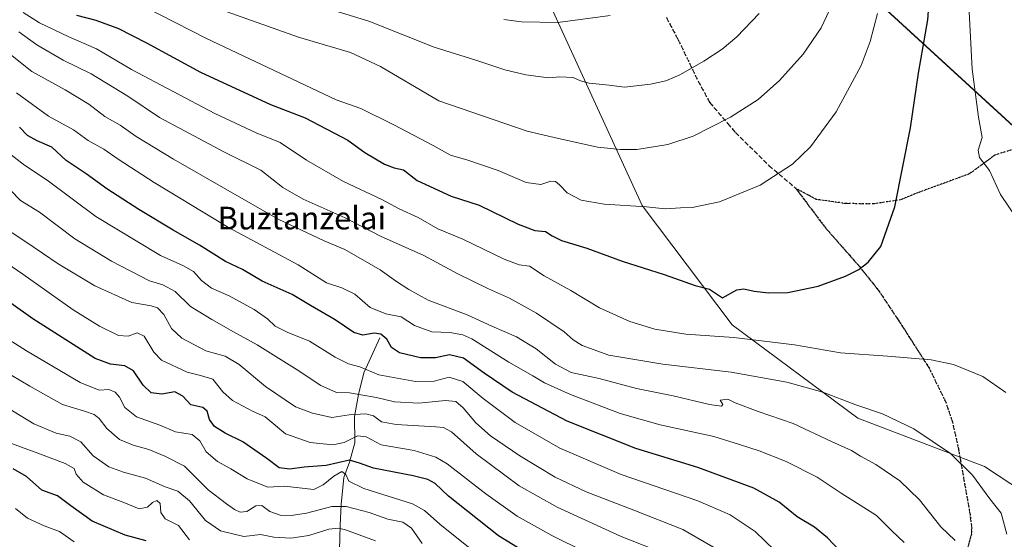
# Model space of a CAD drawing. Units: metres. Extents: x 630311 to 631832, y 4782890 to 4785227.
# Drawn here: x 630977 to 631325, y 4783192 to 4783375 of the extents above; entities that cross this region are included whole.
import ezdxf
from ezdxf.enums import TextEntityAlignment as Align

# ---------------------------------------------------------------- set-up
doc = ezdxf.new("R2010")
doc.units = ezdxf.units.M
doc.header["$MEASUREMENT"] = 0
doc.linetypes.add('DGN Style 3', pattern=[2.307223, 1.648017, -0.659207])
doc.linetypes.add('DGN Style 5', pattern=[1.153612, 0.494405, -0.659207])
for name, color, linetype, lineweight in [('Comarca', 135, 'Continuous', 13), ('Comarca CxS', 21, 'Continuous', 0), ('Comunidad autónoma', 142, 'Continuous', 30), ('Comunidad Autónoma CxS', 142, 'Continuous', 0), ('Corriente natural lineal', 142, 'Continuous', 13), ('Curva de nivel maestra', 30, 'Continuous', 30), ('Curva de nivel normal', 30, 'Continuous', 0), ('Espacio natural protegido', 121, 'Continuous', 13), ('Espacio natural protegido CxS', 121, 'Continuous', 0), ('Municipio', 91, 'Continuous', 13), ('Municipio CxS', 4, 'Continuous', 0), ('Pastizal CxS', 92, 'Continuous', 0), ('Provincia', 7, 'Continuous', 0), ('Provincia CxS', 1, 'Continuous', 0), ('Ruta', 7, 'DGN Style 5', 30), ('Senda', 7, 'DGN Style 3', 0), ('Texto cartográfico', 7, 'Continuous', 0)]:
    doc.layers.add(name, color=color, linetype=linetype, lineweight=lineweight)
doc.styles.add('Style-Arial', font='txt')

# ---------------------------------------------------------------- blocks, each defined once
blk = doc.blocks.new('*U4')
at = {"layer": 'Pastizal CxS', "color": 92, "linetype": 'Continuous', "lineweight": 0}
blk.add_polyline3d([(631386.1079, 4783283.9541, 843.7027), (631267.7539, 4783392.4945, 861.0878)], dxfattribs=at)
blk = doc.blocks.new('*U5')
at = {"layer": 'Pastizal CxS', "color": 92, "linetype": 'Continuous', "lineweight": 0}
blk.add_polyline3d([(631160.7393, 4783388.0963, 875.0092), (631196.8157, 4783309.3115, 855.6204), (631228.5367, 4783267.2821, 847.5876), (631272.8147, 4783234.3429, 838.9902), (631317.4909, 4783217.2819, 841.2083), (631345.6899, 4783198.6881, 845.9068)], dxfattribs=at)

msp = doc.modelspace()

# ---------------------------------------------------------------- linework, layer by layer
at = {"layer": 'Comarca', "color": 135, "linetype": 'Continuous', "lineweight": 13, "flags": 128}
msp.add_lwpolyline([(631267.6602, 4783392.3849), (631350.1151, 4783316.769)], dxfattribs=at)
at = {"layer": 'Comarca CxS', "color": 21, "linetype": 'Continuous', "lineweight": 0, "flags": 128}
msp.add_lwpolyline([(631267.6601, 4783392.385), (631350.1151, 4783316.7691)], dxfattribs=at)
at = {"layer": 'Comunidad autónoma', "color": 142, "linetype": 'Continuous', "lineweight": 30, "flags": 128}
msp.add_lwpolyline([(631267.6602, 4783392.3849), (631350.1151, 4783316.769)], dxfattribs=at)
at = {"layer": 'Comunidad Autónoma CxS', "color": 142, "linetype": 'Continuous', "lineweight": 0, "flags": 128}
msp.add_lwpolyline([(631267.6601, 4783392.385), (631350.1151, 4783316.7691)], dxfattribs=at)
at = {"layer": 'Corriente natural lineal', "color": 142, "linetype": 'Continuous', "lineweight": 13}
msp.add_polyline3d([(631104.3501, 4783262.6701, 825.8841), (631098.7201, 4783250.3701, 820.0428), (631096.8601, 4783242.7101, 816.0253), (631095.3501, 4783234.9301, 811.0841), (631095.5701, 4783225.6301, 805.4435), (631093.6501, 4783218.8101, 801.4802), (631091.6901, 4783213.3701, 796.6174), (631090.7401, 4783203.8201, 791.4481), (631090.3001, 4783196.5101, 786.9879), (631090.1601, 4783187.9101, 781.6144), (631088.2201, 4783178.8501, 776.2523), (631084.6301, 4783170.6601, 771.6149), (631082.0401, 4783162.9201, 766.7595), (631078.4201, 4783153.9501, 761.341), (631074.4201, 4783141.7601, 756.0469), (631067.0201, 4783130.4601, 750.6499), (631059.8101, 4783121.1801, 745.3845), (631058.9901, 4783112.9301, 741.128), (631055.0501, 4783103.1001, 736.6793), (631050.2501, 4783092.3601, 732.3352)], dxfattribs=at)
at = {"layer": 'Curva de nivel maestra', "color": 30, "linetype": 'Continuous', "lineweight": 30, "flags": 128}
for points, elevation in [([(630997.42, 4783376.5201), (631004.22, 4783374.7501), (631012.14, 4783371.8101), (631022.08, 4783366.7501), (631041.07, 4783356.4001), (631065.75, 4783344.9601), (631077.96, 4783340.2101), (631093.02, 4783332.3401), (631099.05, 4783328.0801), (631106.02, 4783323.8801), (631109.41, 4783322.6001), (631112.66, 4783321.9001), (631117.54, 4783318.1901), (631129.53, 4783312.6501), (631139.38, 4783309.4901), (631153.08, 4783302.7201), (631158.94, 4783300.5501), (631162.72, 4783300.2001), (631165.13, 4783298.6001), (631168.44, 4783297.0501), (631177.37, 4783294.2501), (631189.81, 4783289.7301), (631204.54, 4783284.9901), (631215.48, 4783281.1101), (631220.57, 4783279.8701), (631225.13, 4783276.7601), (631230.21, 4783279.6001), (631232.73, 4783279.9501), (631236.3, 4783279.0901), (631241.47, 4783278.5701), (631248.14, 4783278.6901), (631258.9, 4783280.9201), (631268.53, 4783284.4101), (631273.18, 4783286.7601), (631276.51, 4783289.3001), (631281.03, 4783294.9201), (631285.9, 4783308.8601), (631291.48, 4783336.7201), (631294.24, 4783356.0301), (631297.57, 4783374.8101), (631298.9, 4783392.3601)], 850), ([(631268.42, 4783185.4701), (631262.2, 4783192.1401), (631257.56, 4783195.8301), (631251.52, 4783199.5201), (631245.18, 4783204.7101), (631236.23, 4783209.5701), (631216.4, 4783216.9401), (631194.64, 4783223.6001), (631170.37, 4783233.2501), (631151.04, 4783243.5401), (631141.09, 4783250.1701), (631133.79, 4783255.5401), (631128.9, 4783256.6701), (631123.96, 4783255.6401), (631118.65, 4783255.6201), (631111.28, 4783257.3801), (631108.39, 4783259.2001), (631106.76, 4783262.2001), (631104.64, 4783263.9501), (631102.34, 4783264.3201), (631098.29, 4783263.6001), (631095.2, 4783264.5401), (631088.55, 4783268.9701), (631079.87, 4783274.0201), (631073.44, 4783277.9301), (631062.78, 4783282.6801), (631055.88, 4783286.8101), (631049.88, 4783289.5301), (631040.74, 4783295.3901), (631031.48, 4783300.6601), (631019.31, 4783307.9501), (631008.1, 4783315.2701), (631000.77, 4783320.5401), (630993.73, 4783325.2601), (630988.62, 4783329.9001), (630983.56, 4783332.1001), (630980.12, 4783334.0001), (630977.25, 4783336.9801)], 825), ([(631157.51, 4783185.9201), (631146.13, 4783192.7901), (631128.5, 4783206.7501), (631123.87, 4783211.2601), (631121.3, 4783212.7401), (631116.1, 4783213.9701), (631102.13, 4783216.6801), (631097.13, 4783218.4201), (631093.61, 4783219.5501), (631085.4, 4783217.6601), (631077.66, 4783216.9801), (631072.59, 4783216.3001), (631068.83, 4783216.8001), (631064.5, 4783220.1401), (631056.01, 4783225.9801), (631049.75, 4783229.0601), (631046.01, 4783231.3301), (631044.22, 4783233.8701), (631043.46, 4783236.7801), (631041.87, 4783238.1101), (631037.66, 4783238.9901), (631034.87, 4783242.1101), (631032.07, 4783243.6401), (631027.42, 4783242.7601), (631023.68, 4783243.3101), (631020.83, 4783245.9401), (631017.44, 4783251.0001), (631014.43, 4783252.8301), (631009.39, 4783253.3601), (631003.96, 4783255.3601), (630994.86, 4783261.1901), (630982, 4783269.3301), (630967.18, 4783279.8401)], 800), ([(631021.94, 4783191.0501), (631014.58, 4783193.0301), (631002.9, 4783198.0201), (630995.34, 4783203.4401), (630990.64, 4783206.9601), (630985.09, 4783208.9001), (630979.73, 4783213.7501), (630975.09, 4783216.4001)], 775)]:
    msp.add_lwpolyline(points, dxfattribs=dict(at, elevation=elevation))
at = {"layer": 'Curva de nivel normal', "color": 30, "linetype": 'Continuous', "lineweight": 0, "flags": 128}
for points, elevation in [([(631311.78, 4783384.58), (631313.24, 4783357.47), (631315.45, 4783340.51), (631316.75, 4783333.31), (631315.26, 4783328.84), (631315.76, 4783326.22), (631319.24, 4783321.73), (631323.17, 4783313.22), (631328.82, 4783304.84)], 845), ([(631076.11, 4783381.78), (631100.39, 4783374.38), (631123.45, 4783365.23), (631138.12, 4783360.56), (631148.45, 4783357.17), (631155.79, 4783355.49), (631163.8, 4783354.43), (631167.8, 4783354.71), (631172.48, 4783354.52), (631175.09, 4783353.29), (631178.15, 4783352.51), (631185.18, 4783351.8), (631190.65, 4783351.12), (631199.8, 4783352.09), (631205.13, 4783353.3), (631210.13, 4783355.45), (631218.51, 4783360.2), (631225, 4783364.52), (631230.18, 4783368.89), (631238.12, 4783377.06)], 865), ([(631325.04, 4783243.32), (631316.89, 4783249.03), (631306.56, 4783253.28), (631298.78, 4783254.93), (631283.29, 4783256.24), (631266.79, 4783257.41), (631250.59, 4783260.21), (631229.16, 4783262.78), (631212.17, 4783263.94), (631201.3, 4783265.7), (631192.51, 4783268.46), (631181.79, 4783273.3), (631171.67, 4783279.3), (631162.24, 4783284.5), (631157.12, 4783287.91), (631153.47, 4783288.47), (631148.2, 4783290.44), (631133.54, 4783297.51), (631124.81, 4783301.12), (631117.8, 4783305.11), (631111.19, 4783308.16), (631105.02, 4783311.44), (631091.54, 4783317.86), (631078.51, 4783325.28), (631069.21, 4783331.62), (631060.78, 4783335.03), (631046.11, 4783341.85), (631016.78, 4783357.29), (631004.42, 4783364.62), (630994.63, 4783368.89), (630984.36, 4783373.77), (630978.56, 4783377.37)], 845), ([(631021.63, 4783379.29), (631042.95, 4783368.34), (631088.97, 4783346.63), (631097.6, 4783343.55), (631109.29, 4783337.75), (631123.11, 4783330.45), (631129.27, 4783327.06), (631135.38, 4783325.36), (631146.05, 4783321.69), (631155.97, 4783317.51), (631161.12, 4783316.79), (631164.65, 4783317.87), (631166.28, 4783317.82), (631167.7, 4783316.67), (631170.41, 4783313.76), (631175.27, 4783311.26), (631183.48, 4783309.87), (631198.37, 4783308.85), (631204.89, 4783308.2), (631210.29, 4783308.52), (631214.46, 4783308.66), (631224.13, 4783310.66), (631238.47, 4783316.48), (631249.81, 4783323.96), (631256.14, 4783330.07), (631265.19, 4783342.38), (631274.03, 4783358.7), (631277.23, 4783367.16), (631279.78, 4783377.11)], 855), ([(631046.5, 4783379.06), (631075.67, 4783368.76), (631093.94, 4783363.35), (631104.62, 4783358.35), (631125.12, 4783346.22), (631156.25, 4783335.53), (631165.84, 4783333.37), (631181.1, 4783329.97), (631189.19, 4783329.15), (631194.91, 4783329.15), (631205.92, 4783330.87), (631214.83, 4783333.82), (631227.96, 4783340.52), (631237.75, 4783346.79), (631245.22, 4783353.44), (631253.54, 4783362.77), (631259.9, 4783372), (631263.71, 4783380.04)], 860), ([(631148.03, 4783374.91), (631154.27, 4783374.14), (631167.13, 4783373.95), (631185.6, 4783376.41)], 870), ([(631307.21, 4783191.22), (631302.17, 4783195.94), (631294.66, 4783205.55), (631287.69, 4783212.24), (631279.22, 4783217.98), (631273.81, 4783220.87), (631270.59, 4783222.92), (631263.56, 4783226.06), (631250.07, 4783232.41), (631237.76, 4783236.7), (631229.67, 4783239.7), (631227.02, 4783241.02), (631224.36, 4783240.68), (631225.22, 4783239.12), (631224.82, 4783238.54), (631220.62, 4783239.16), (631207.75, 4783242.15), (631194.8, 4783244.74), (631181.71, 4783248.34), (631171.75, 4783250.4), (631166.26, 4783253.32), (631159.45, 4783258.81), (631152.57, 4783262.97), (631143.84, 4783266.76), (631135.13, 4783270.82), (631121.33, 4783276), (631114.51, 4783279.76), (631110.18, 4783282.48), (631104.4, 4783286.7), (631092.02, 4783293.79), (631084.64, 4783296.82), (631068.44, 4783304.53), (631031.53, 4783325.71), (631018.46, 4783333.66), (631012.77, 4783337.64), (631007.35, 4783340.74), (631001.76, 4783345.06), (630993.4, 4783350.13), (630981.66, 4783356.66), (630959.86, 4783373.87)], 835), ([(631325.4, 4783193.46), (631323.36, 4783200.78), (631319.44, 4783205.84), (631313.28, 4783214.16), (631305.6, 4783221.87), (631292.66, 4783230.61), (631281.57, 4783235.85), (631272.17, 4783239.04), (631260.49, 4783243.44), (631247.79, 4783247.08), (631228.17, 4783250.56), (631204.13, 4783253.4), (631185.06, 4783256.58), (631175.71, 4783259.95), (631172.51, 4783261.96), (631169.32, 4783264.75), (631159.51, 4783271.42), (631150.1, 4783276.6), (631142.59, 4783279.9), (631131.83, 4783285.27), (631119.86, 4783291.7), (631104.54, 4783298.56), (631092.08, 4783305.05), (631077.3, 4783311.57), (631070.18, 4783315.65), (631062.39, 4783321.75), (631049.31, 4783328.31), (631026.68, 4783340.34), (631015.52, 4783347.86), (631002.59, 4783355.83), (630992.7, 4783360.66), (630983.41, 4783365.97), (630977.04, 4783370.63)], 840), ([(631289.23, 4783190.51), (631284.9, 4783194.52), (631279.41, 4783200.02), (631266.98, 4783207.92), (631258.49, 4783213.54), (631247.62, 4783219.02), (631238.06, 4783222.81), (631231.2, 4783225.03), (631222.06, 4783227.9), (631203.19, 4783231.98), (631189.06, 4783235.94), (631171.52, 4783242.63), (631162.38, 4783246.79), (631158.25, 4783249.22), (631149.85, 4783254.05), (631136.8, 4783262.34), (631133.61, 4783263.77), (631129.05, 4783264.52), (631122.68, 4783264.81), (631116.53, 4783267.03), (631111.9, 4783270.09), (631106.47, 4783271.08), (631100.94, 4783273.37), (631095.48, 4783278.06), (631090.88, 4783280.3), (631085.48, 4783282.11), (631075.56, 4783288.38), (631050.95, 4783301.64), (631024.76, 4783317.42), (631012.02, 4783325.69), (631006.97, 4783329.21), (631001.5, 4783332.32), (630996.28, 4783336.03), (630987.49, 4783340.86), (630976.19, 4783349.14)], 830), ([(631243.46, 4783187.74), (631236.65, 4783194.35), (631227.81, 4783200.28), (631216.47, 4783205.16), (631189.46, 4783214.42), (631167.82, 4783223.71), (631152.03, 4783232.82), (631140.72, 4783241.26), (631133.6, 4783247.27), (631128.79, 4783248.76), (631123.46, 4783247.38), (631116.92, 4783247.28), (631103.95, 4783249.59), (631097.32, 4783252.39), (631093.25, 4783253.48), (631088.56, 4783255.79), (631079.54, 4783261.5), (631071.71, 4783264.64), (631067.42, 4783266.81), (631064.77, 4783269.32), (631060, 4783272.66), (631051.22, 4783277.43), (631044.94, 4783280.2), (631041.49, 4783282.92), (631038.58, 4783286.09), (631035.05, 4783288.08), (631026.96, 4783291.76), (631004.18, 4783305.45), (630987.01, 4783318.23), (630979.06, 4783323.62), (630971.7, 4783329.25)], 820), ([(631223.93, 4783187.64), (631211.14, 4783195.08), (631193.9, 4783201.85), (631177.05, 4783208.34), (631166.15, 4783213.52), (631153.64, 4783221.08), (631143.4, 4783228.06), (631138.2, 4783232.66), (631133.68, 4783237.96), (631131.12, 4783240.23), (631127.53, 4783240.53), (631118.09, 4783239.59), (631109.53, 4783240.04), (631103.12, 4783241.64), (631097.57, 4783242.53), (631093.59, 4783243.21), (631089, 4783243.41), (631083.52, 4783245.79), (631075.21, 4783251.41), (631061.11, 4783260.22), (631052.78, 4783264.73), (631045.11, 4783269.18), (631037.6, 4783273.66), (631032.18, 4783279), (631027.78, 4783281.4), (631023.11, 4783282.76), (631009.7, 4783289.76), (630996.79, 4783297.61), (630984.28, 4783306.95), (630977.65, 4783311.05), (630974.08, 4783314.77)], 815), ([(630969.44, 4783303.08), (630979.91, 4783296.34), (630990.94, 4783288.76), (631003.8, 4783280.97), (631016.88, 4783275.15), (631023.65, 4783273.97), (631025.95, 4783273.27), (631028.14, 4783270.85), (631030.92, 4783265.91), (631034.52, 4783262.55), (631042.98, 4783258.04), (631049.83, 4783256.22), (631054.69, 4783253.29), (631063.99, 4783245.51), (631074.64, 4783238.29), (631080.54, 4783236.03), (631087.44, 4783234.6), (631093.51, 4783235.54), (631099.36, 4783235.84), (631102.15, 4783235.12), (631104.91, 4783233.08), (631110.12, 4783232.03), (631124.03, 4783231.32), (631126.73, 4783231.07), (631129.64, 4783229.51), (631138.26, 4783221.79), (631153.5, 4783210.51), (631166.83, 4783202.87), (631189.46, 4783192.52), (631201.03, 4783187.97)], 810), ([(631176.62, 4783187.18), (631164.95, 4783192.92), (631152.72, 4783199.72), (631141.75, 4783207.59), (631128.07, 4783218.26), (631124.04, 4783220.52), (631116.45, 4783222.86), (631104.79, 4783224.97), (631099.47, 4783227.74), (631096.51, 4783228.13), (631091.79, 4783225.7), (631087.78, 4783224.94), (631079.78, 4783225.71), (631071.11, 4783228.75), (631063.95, 4783234.76), (631059.39, 4783236.76), (631052.35, 4783240.54), (631048.94, 4783243.64), (631045.39, 4783248.11), (631041.09, 4783249.35), (631036.44, 4783250.58), (631027.37, 4783254.77), (631024.67, 4783257.65), (631021.26, 4783263.25), (631018.76, 4783264.44), (631015.57, 4783263.23), (631012.14, 4783263.44), (631005.43, 4783266.75), (630996.21, 4783272.54), (630978.43, 4783285.09), (630965.57, 4783293.89)], 805), ([(631136.14, 4783188.35), (631125.44, 4783196.92), (631120.02, 4783201.74), (631115.84, 4783204.06), (631098.71, 4783209.56), (631093.34, 4783212.04), (631092.34, 4783214.44), (631090.89, 4783215.47), (631088.05, 4783213.9), (631084.4, 4783210.76), (631081.11, 4783209.11), (631070.74, 4783210.29), (631064.81, 4783209.93), (631057.52, 4783212.96), (631051.77, 4783216.46), (631047.11, 4783218.99), (631043.06, 4783222.41), (631040.82, 4783226.35), (631038.18, 4783228.54), (631032.23, 4783229.54), (631026.81, 4783231.8), (631018.53, 4783234.85), (631014.37, 4783238.03), (631012.56, 4783241.69), (631011, 4783243.54), (631008.75, 4783244.42), (631005.37, 4783244.2), (630998.72, 4783246.92), (630979.76, 4783258.08), (630969.59, 4783264.47)], 795), ([(631119.24, 4783190.07), (631115.45, 4783195.57), (631112.45, 4783197.59), (631107.16, 4783198.69), (631100.6, 4783200.99), (631092.48, 4783203.22), (631087.44, 4783203.11), (631078.44, 4783200.82), (631073.11, 4783199.99), (631069.18, 4783200.12), (631065.59, 4783201.42), (631062.72, 4783203.54), (631060.66, 4783203.4), (631057.44, 4783201.45), (631055.11, 4783201.19), (631053.11, 4783202.14), (631050.28, 4783204.16), (631043.81, 4783209), (631035.46, 4783217.4), (631028.46, 4783220.93), (631022.93, 4783223.32), (631017.31, 4783224.78), (631012.58, 4783226.82), (631008.03, 4783230.7), (631005.33, 4783234.22), (631003.62, 4783235.6), (631000.16, 4783236.79), (630992.46, 4783239.12), (630980.94, 4783245.61), (630961.81, 4783256.84)], 790), ([(631102.84, 4783191.03), (631092.19, 4783194.97), (631089.81, 4783195.57), (631086.29, 4783195.18), (631079.3, 4783192.93), (631072.97, 4783192), (631066.92, 4783192.4), (631062.23, 4783193.34), (631056.32, 4783192.52), (631048.1, 4783194.55), (631042.88, 4783198.19), (631037.19, 4783205.16), (631033.13, 4783208.56), (631028.61, 4783210.08), (631021.66, 4783213.19), (631013.91, 4783215.28), (631008.74, 4783217.15), (631003.27, 4783220.98), (630998.86, 4783225.96), (630995.02, 4783228.01), (630990.18, 4783229.07), (630982.28, 4783232.28), (630970.57, 4783239.5)], 785), ([(631037.21, 4783191.39), (631033.28, 4783196.5), (631028.67, 4783198.83), (631027.16, 4783201.02), (631026.88, 4783204.18), (631025.74, 4783205.22), (631024.12, 4783204.54), (631022.45, 4783202.89), (631019.45, 4783202.3), (631014.03, 4783204.55), (631006.87, 4783207.31), (630999.71, 4783211.69), (630997.24, 4783214.62), (630996.51, 4783216.58), (630993.37, 4783218.38), (630983.77, 4783222.01), (630974.43, 4783225.4)], 780), ([(630996.54, 4783190.75), (630991.38, 4783194.36), (630986, 4783196.32), (630980.06, 4783199.04), (630975.83, 4783202.5)], 770)]:
    msp.add_lwpolyline(points, dxfattribs=dict(at, elevation=elevation))
at = {"layer": 'Espacio natural protegido', "color": 121, "linetype": 'Continuous', "lineweight": 13, "flags": 128}
msp.add_lwpolyline([(631267.6602, 4783392.3849), (631350.1151, 4783316.769)], dxfattribs=at)
msp.add_lwpolyline([(631267.6602, 4783392.3849), (631350.1151, 4783316.769)], dxfattribs=at)
at = {"layer": 'Espacio natural protegido CxS', "color": 121, "linetype": 'Continuous', "lineweight": 0, "flags": 128}
msp.add_lwpolyline([(631267.6601, 4783392.385), (631350.1151, 4783316.7691)], dxfattribs=at)
msp.add_lwpolyline([(631267.6601, 4783392.385), (631350.1151, 4783316.7691)], dxfattribs=at)
at = {"layer": 'Municipio', "color": 91, "linetype": 'Continuous', "lineweight": 13, "flags": 128}
msp.add_lwpolyline([(631267.6602, 4783392.3849), (631350.1151, 4783316.769)], dxfattribs=at)
at = {"layer": 'Municipio CxS', "color": 4, "linetype": 'Continuous', "lineweight": 0, "flags": 128}
msp.add_lwpolyline([(631267.6601, 4783392.385), (631350.1151, 4783316.7691)], dxfattribs=at)
at = {"layer": 'Pastizal CxS', "color": 92, "linetype": 'Continuous', "lineweight": 0}
for points in [[(631093.9011, 4783627.0593, 1021.4254), (631093.5025, 4783599.0745, 996.5671), (631110.6417, 4783556.1767, 960.5312), (631112.9981, 4783483.2007, 915.5911), (631133.9897, 4783437.1897, 894.094), (631160.7393, 4783388.0963, 875.0092), (631196.8157, 4783309.3115, 855.6204), (631228.5367, 4783267.2821, 847.5876), (631272.8147, 4783234.3429, 838.9902), (631317.4909, 4783217.2819, 841.2083), (631345.6899, 4783198.6881, 845.9068), (631355.8297, 4783156.9475, 848.1694), (631368.2081, 4783123.2379, 853.539), (631396.7913, 4783076.7889, 860.9747), (631397.8331, 4783021.1165, 857.623), (631414.1001, 4782994.0767, 864.8516), (631419.5917, 4782966.2291, 868.3844), (631423.5501, 4782956.1341, 869.8617), (631444.5805, 4782943.7653, 872.7473)], [(631267.7539, 4783392.4945, 861.0878), (631386.1079, 4783283.9541, 843.7027)], [(631267.7539, 4783392.4945, 861.0878), (631386.1079, 4783283.9541, 843.7027)], [(631345.6899, 4783198.6881, 845.9068), (631317.4909, 4783217.2819, 841.2083), (631272.8147, 4783234.3429, 838.9902), (631228.5367, 4783267.2821, 847.5876), (631196.8157, 4783309.3115, 855.6204), (631160.7393, 4783388.0963, 875.0092)]]:
    msp.add_polyline3d(points, dxfattribs=at)
at = {"layer": 'Provincia', "color": 7, "linetype": 'Continuous', "lineweight": 0, "flags": 128}
msp.add_lwpolyline([(631267.6602, 4783392.3849), (631350.1151, 4783316.769)], dxfattribs=at)
at = {"layer": 'Provincia CxS', "color": 1, "linetype": 'Continuous', "lineweight": 0, "flags": 128}
msp.add_lwpolyline([(631267.6601, 4783392.385), (631350.1151, 4783316.7691)], dxfattribs=at)
at = {"layer": 'Ruta', "color": 7, "linetype": 'DGN Style 5', "lineweight": 30}
for points in [[(631205.3901, 4783375.6301, 869.239), (631209.5201, 4783367.8101, 867.511), (631216.5501, 4783353.2201, 864.1068), (631220.6401, 4783345.6901, 862.1284), (631227.0201, 4783338.2501, 859.9687), (631229.7301, 4783335.0801, 859.106), (631241.5601, 4783323.3701, 856.0223), (631251.0201, 4783315.3901, 854.224)], [(631326.9401, 4783328.9301, 843.3978), (631321.1601, 4783327.1201, 844.4203), (631316.5701, 4783323.7401, 845.4887), (631312.1801, 4783320.5001, 846.5058), (631294.0501, 4783313.8601, 849.2812), (631287.8901, 4783311.3401, 850.0654), (631278.3601, 4783309.9201, 851.1938), (631268.6901, 4783310.0201, 852.1815), (631258.2101, 4783311.5101, 853.335), (631251.0201, 4783315.3901, 854.224), (631261.4101, 4783301.5301, 852.2981), (631273.6201, 4783287.6501, 850.2984), (631275.2401, 4783285.6001, 849.9994), (631280.2401, 4783279.2801, 849.1087), (631287.1301, 4783268.9701, 847.7807), (631296.5301, 4783254.3501, 845.102), (631297.8901, 4783252.2301, 844.7265), (631303.8101, 4783240.1501, 843.0705), (631306.2501, 4783232.9501, 842.236), (631308.3701, 4783223.4001, 840.9414), (631309.0801, 4783219.3601, 840.4372), (631312.4201, 4783200.4901, 837.779), (631313.0101, 4783195.6901, 836.9862), (631312.9301, 4783193.4201, 836.7033), (631311.3901, 4783187.9001, 836.1275)]]:
    msp.add_polyline3d(points, dxfattribs=at)
at = {"layer": 'Senda', "color": 7, "linetype": 'DGN Style 3', "lineweight": 0}
for points in [[(631205.3901, 4783375.6301, 869.239), (631209.5201, 4783367.8101, 867.511), (631216.5501, 4783353.2201, 864.1068), (631220.6401, 4783345.6901, 862.1284), (631227.0201, 4783338.2501, 859.9687), (631229.7301, 4783335.0801, 859.106), (631241.5601, 4783323.3701, 856.0223), (631251.0201, 4783315.3901, 854.224)], [(631251.0201, 4783315.3901, 854.224), (631258.2101, 4783311.5101, 853.335), (631268.6901, 4783310.0201, 852.1815), (631278.3601, 4783309.9201, 851.1938), (631287.8901, 4783311.3401, 850.0654), (631294.0501, 4783313.8601, 849.2812), (631312.1801, 4783320.5001, 846.5058), (631316.5701, 4783323.7401, 845.4887), (631321.1601, 4783327.1201, 844.4203), (631326.9401, 4783328.9301, 843.3978)], [(631311.3901, 4783187.9001, 836.1275), (631312.9301, 4783193.4201, 836.7033), (631313.0101, 4783195.6901, 836.9862), (631312.4201, 4783200.4901, 837.779), (631309.0801, 4783219.3601, 840.4372), (631308.3701, 4783223.4001, 840.9414), (631306.2501, 4783232.9501, 842.236), (631303.8101, 4783240.1501, 843.0705), (631297.8901, 4783252.2301, 844.7265), (631296.5301, 4783254.3501, 845.102), (631287.1301, 4783268.9701, 847.7807), (631280.2401, 4783279.2801, 849.1087), (631275.2401, 4783285.6001, 849.9994), (631273.6201, 4783287.6501, 850.2984), (631261.4101, 4783301.5301, 852.2981), (631251.0201, 4783315.3901, 854.224)]]:
    msp.add_polyline3d(points, dxfattribs=at)

# ---------------------------------------------------------------- block references
at = {"layer": 'Pastizal CxS', "color": 92, "linetype": 'Continuous', "lineweight": 0}
for name in ['*U4', '*U5']:
    msp.add_blockref(name, (0, 0), dxfattribs=at)

# ---------------------------------------------------------------- texts
at = {"layer": 'Texto cartográfico', "color": 7, "linetype": 'Continuous', "lineweight": 0, "style": 'Style-Arial'}
msp.add_text('Buztanzelai', height=8, dxfattribs=at).set_placement((631076.8101, 4783304.9002), align=Align.MIDDLE_CENTER)

doc.saveas('drawing.dxf')
